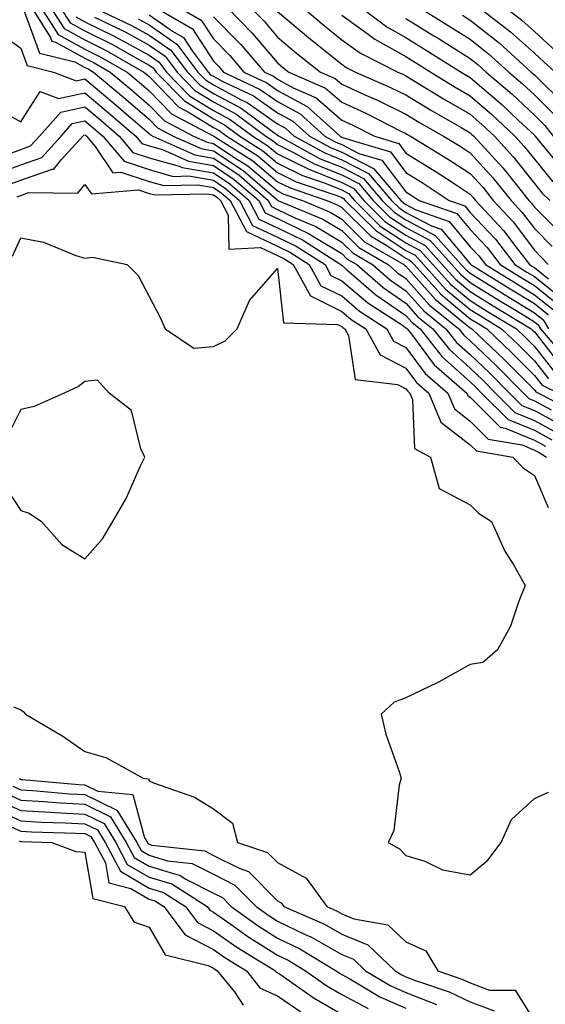
# Model space of a CAD drawing. Units: inches. Extents: x 992243 to 994883, y 7255658 to 7258298.
# Drawn here: x 994058 to 994140, y 7257307 to 7257460 of the extents above; entities that cross this region are included whole.
import ezdxf

# ---------------------------------------------------------------- set-up
doc = ezdxf.new("R2010")
doc.units = ezdxf.units.IN
doc.header["$MEASUREMENT"] = 0
doc.layers.add('Contour_99227255', color=7, linetype='Continuous', true_color=0x497d29)

msp = doc.modelspace()

# ---------------------------------------------------------------- linework, layer by layer
at = {"layer": 'Contour_99227255'}
for points in [[(994058.59, 7257461.38, 3046), (994060.96, 7257454.83, 3046), (994066.48, 7257453.49, 3046), (994068.05, 7257452.63, 3046), (994068.53, 7257452.4, 3046), (994069.36, 7257451.92, 3046), (994074.09, 7257447.96, 3046), (994078.05, 7257444.55, 3046), (994079.34, 7257443.21, 3046), (994081.8, 7257441.92, 3046), (994086.13, 7257440, 3046), (994088.05, 7257439.66, 3046), (994092.69, 7257436.56, 3046), (994097.87, 7257432.1, 3046), (994098.05, 7257431.95, 3046), (994098.12, 7257431.92, 3046), (994105.11, 7257428.98, 3046), (994108.05, 7257427.22, 3046), (994110.72, 7257424.59, 3046), (994115.27, 7257421.92, 3046), (994116.76, 7257420.63, 3046), (994118.05, 7257419.74, 3046), (994121.73, 7257415.6, 3046), (994126.27, 7257411.92, 3046), (994127.05, 7257410.92, 3046), (994128.05, 7257410.05, 3046), (994132.22, 7257406.09, 3046), (994136.35, 7257401.92, 3046), (994137.2, 7257401.07, 3046), (994138.05, 7257400.72, 3046), (994140.69, 7257399.28, 3046)], [(994059.75, 7257461.92, 3047), (994062.67, 7257457.3, 3047), (994062.87, 7257456.74, 3047), (994063.34, 7257456.63, 3047), (994068.05, 7257454.06, 3047), (994069.48, 7257453.35, 3047), (994071.99, 7257451.92, 3047), (994075.28, 7257449.15, 3047), (994078.05, 7257446.77, 3047), (994080.43, 7257444.3, 3047), (994084.97, 7257441.92, 3047), (994087.1, 7257440.97, 3047), (994088.05, 7257440.81, 3047), (994091.41, 7257438.56, 3047), (994093.42, 7257437.29, 3047), (994098.05, 7257433.39, 3047), (994099.04, 7257432.91, 3047), (994101.92, 7257431.92, 3047), (994106.23, 7257430.1, 3047), (994108.05, 7257429.01, 3047), (994111.61, 7257425.48, 3047), (994117.72, 7257421.92, 3047), (994117.89, 7257421.76, 3047), (994118.05, 7257421.66, 3047), (994122.63, 7257416.5, 3047), (994127.04, 7257412.93, 3047), (994128.05, 7257412.09, 3047), (994128.16, 7257412.03, 3047), (994128.32, 7257411.92, 3047), (994133.31, 7257407.18, 3047), (994138.05, 7257402.42, 3047), (994138.26, 7257402.13, 3047), (994138.72, 7257401.92, 3047), (994144.86, 7257398.73, 3047)], [(994061.25, 7257461.92, 3048), (994063.89, 7257457.76, 3048), (994068.05, 7257455.48, 3048), (994070.42, 7257454.29, 3048), (994074.6, 7257451.92, 3048), (994076.48, 7257450.35, 3048), (994078.05, 7257448.99, 3048), (994081.52, 7257445.39, 3048), (994087.94, 7257442.03, 3048), (994088.05, 7257441.96, 3048), (994088.08, 7257441.95, 3048), (994088.11, 7257441.92, 3048), (994094.2, 7257438.07, 3048), (994098.05, 7257434.84, 3048), (994100, 7257433.87, 3048), (994105.71, 7257431.92, 3048), (994107.36, 7257431.23, 3048), (994108.05, 7257430.81, 3048), (994112.51, 7257426.38, 3048), (994115.08, 7257424.89, 3048), (994118.05, 7257422.95, 3048), (994118.71, 7257422.58, 3048), (994119.32, 7257421.92, 3048), (994123.46, 7257417.33, 3048), (994128.05, 7257413.5, 3048), (994129.03, 7257412.9, 3048), (994130.63, 7257411.92, 3048), (994134.44, 7257408.31, 3048), (994138.05, 7257404.66, 3048), (994139.25, 7257403.12, 3048), (994141.83, 7257401.92, 3048)], [(994062.76, 7257461.92, 3049), (994064.81, 7257458.68, 3049), (994068.05, 7257456.91, 3049), (994071.38, 7257455.25, 3049), (994077.22, 7257451.92, 3049), (994077.67, 7257451.54, 3049), (994078.05, 7257451.22, 3049), (994082.61, 7257446.48, 3049), (994084.46, 7257445.51, 3049), (994088.05, 7257443.29, 3049), (994088.94, 7257442.81, 3049), (994090.14, 7257441.92, 3049), (994094.99, 7257438.86, 3049), (994098.05, 7257436.29, 3049), (994100.97, 7257434.84, 3049), (994107.3, 7257432.67, 3049), (994108.05, 7257432.37, 3049), (994108.34, 7257432.21, 3049), (994108.6, 7257431.92, 3049), (994113.34, 7257427.21, 3049), (994118.05, 7257424.13, 3049), (994119.5, 7257423.37, 3049), (994120.78, 7257421.92, 3049), (994124.23, 7257418.1, 3049), (994128.05, 7257414.92, 3049), (994129.91, 7257413.78, 3049), (994132.94, 7257411.92, 3049), (994135.56, 7257409.43, 3049), (994138.05, 7257406.92, 3049), (994140.25, 7257404.12, 3049)], [(994064.26, 7257461.92, 3050), (994065.73, 7257459.6, 3050), (994068.05, 7257458.33, 3050), (994072.33, 7257456.2, 3050), (994075.69, 7257454.28, 3050), (994078.05, 7257452.99, 3050), (994078.68, 7257452.55, 3050), (994079.15, 7257451.92, 3050), (994083.54, 7257447.41, 3050), (994088.05, 7257444.62, 3050), (994089.81, 7257443.68, 3050), (994092.17, 7257441.92, 3050), (994095.77, 7257439.64, 3050), (994098.05, 7257437.73, 3050), (994101.94, 7257435.81, 3050), (994105.33, 7257434.64, 3050), (994108.05, 7257433.55, 3050), (994109.12, 7257432.99, 3050), (994110.04, 7257431.92, 3050), (994114.06, 7257427.93, 3050), (994118.05, 7257425.32, 3050), (994120.27, 7257424.14, 3050), (994122.25, 7257421.92, 3050), (994125, 7257418.87, 3050), (994128.05, 7257416.32, 3050), (994130.77, 7257414.64, 3050), (994135.25, 7257411.92, 3050), (994136.68, 7257410.55, 3050), (994138.05, 7257409.18, 3050), (994141.23, 7257405.1, 3050)], [(994066.65, 7257460.52, 3051), (994068.05, 7257459.75, 3051), (994072.37, 7257457.6, 3051), (994073.29, 7257457.16, 3051), (994078.05, 7257454.56, 3051), (994079.6, 7257453.47, 3051), (994080.76, 7257451.92, 3051), (994084.36, 7257448.23, 3051), (994088.05, 7257445.94, 3051), (994090.67, 7257444.54, 3051), (994094.19, 7257441.92, 3051), (994096.56, 7257440.43, 3051), (994098.05, 7257439.18, 3051), (994102.9, 7257436.77, 3051), (994103.35, 7257436.62, 3051), (994108.05, 7257434.72, 3051), (994109.91, 7257433.78, 3051), (994111.48, 7257431.92, 3051), (994114.78, 7257428.65, 3051), (994118.05, 7257426.5, 3051), (994121.05, 7257424.92, 3051), (994123.71, 7257421.92, 3051), (994125.77, 7257419.64, 3051), (994128.05, 7257417.74, 3051), (994131.65, 7257415.52, 3051), (994137.55, 7257411.92, 3051), (994137.81, 7257411.68, 3051), (994138.05, 7257411.43, 3051), (994142.22, 7257406.09, 3051)], [(994069.55, 7257461.92, 3053), (994075.32, 7257459.19, 3053), (994078.05, 7257457.68, 3053), (994081.45, 7257455.32, 3053), (994084, 7257451.92, 3053), (994086, 7257449.87, 3053), (994088.05, 7257448.59, 3053), (994092.4, 7257446.27, 3053), (994097.47, 7257442.5, 3053), (994098.05, 7257442.09, 3053), (994098.16, 7257442.03, 3053), (994098.28, 7257441.92, 3053), (994104.6, 7257438.47, 3053), (994108.05, 7257437.08, 3053), (994111.46, 7257435.33, 3053), (994114.36, 7257431.92, 3053), (994116.21, 7257430.08, 3053), (994118.05, 7257428.88, 3053), (994122.59, 7257426.46, 3053), (994126.65, 7257421.92, 3053), (994127.32, 7257421.19, 3053), (994128.05, 7257420.57, 3053), (994131.57, 7257418.4, 3053), (994133.4, 7257417.27, 3053), (994138.05, 7257414.43, 3053), (994139.45, 7257413.32, 3053), (994140.25, 7257411.92, 3053)], [(994078.05, 7257460.82, 3055), (994081.68, 7257458.29, 3055), (994083.41, 7257457.28, 3055), (994084.77, 7257455.2, 3055), (994087.23, 7257451.92, 3055), (994087.63, 7257451.5, 3055), (994088.05, 7257451.25, 3055), (994089.51, 7257450.46, 3055), (994094.32, 7257448.19, 3055), (994098.05, 7257445.57, 3055), (994100.41, 7257444.28, 3055), (994103.03, 7257441.92, 3055), (994106.28, 7257440.15, 3055), (994108.05, 7257439.44, 3055), (994113.02, 7257436.89, 3055), (994117.24, 7257431.92, 3055), (994117.65, 7257431.52, 3055), (994118.05, 7257431.26, 3055), (994119.48, 7257430.49, 3055), (994124.77, 7257428.64, 3055), (994128.05, 7257424.71, 3055), (994129.4, 7257423.27, 3055), (994130.44, 7257421.92, 3055), (994135.15, 7257419.02, 3055), (994138.05, 7257417.24, 3055), (994141.02, 7257414.89, 3055)], [(994079.14, 7257461.92, 3056), (994084.78, 7257458.65, 3056), (994088.05, 7257453.61, 3056), (994088.89, 7257452.76, 3056), (994089.61, 7257451.92, 3056), (994095.34, 7257449.21, 3056), (994098.05, 7257447.32, 3056), (994101.55, 7257445.42, 3056), (994105.41, 7257441.92, 3056), (994107.12, 7257440.99, 3056), (994108.05, 7257440.61, 3056), (994110.73, 7257439.24, 3056), (994114.31, 7257438.18, 3056), (994118.05, 7257433.25, 3056), (994118.87, 7257432.74, 3056), (994120.1, 7257431.92, 3056), (994125.99, 7257429.86, 3056), (994128.05, 7257427.39, 3056), (994130.7, 7257424.57, 3056), (994132.73, 7257421.92, 3056), (994136.02, 7257419.89, 3056), (994138.05, 7257418.65, 3056), (994141.81, 7257415.68, 3056)], [(994082.85, 7257461.92, 3057), (994086.15, 7257460.02, 3057), (994088.05, 7257457.08, 3057), (994090.61, 7257454.48, 3057), (994092.81, 7257451.92, 3057), (994096.37, 7257450.24, 3057), (994098.05, 7257449.06, 3057), (994102.68, 7257446.55, 3057), (994107.79, 7257441.92, 3057), (994107.96, 7257441.83, 3057), (994108.05, 7257441.79, 3057), (994108.31, 7257441.66, 3057), (994115.62, 7257439.49, 3057), (994118.05, 7257436.28, 3057), (994120.74, 7257434.61, 3057), (994124.79, 7257431.92, 3057), (994127.2, 7257431.07, 3057), (994128.05, 7257430.05, 3057), (994131.99, 7257425.86, 3057), (994135.01, 7257421.92, 3057), (994136.89, 7257420.76, 3057), (994138.05, 7257420.05, 3057), (994142.59, 7257416.46, 3057)], [(994088.05, 7257460.54, 3058), (994092.33, 7257456.2, 3058), (994096, 7257451.92, 3058), (994097.4, 7257451.27, 3058), (994098.05, 7257450.81, 3058), (994100.5, 7257449.47, 3058), (994104.05, 7257447.92, 3058), (994108.05, 7257444.41, 3058), (994109.76, 7257443.63, 3058), (994113.13, 7257441.92, 3058), (994116.93, 7257440.8, 3058), (994118.05, 7257439.3, 3058), (994122.61, 7257436.48, 3058), (994125.23, 7257434.74, 3058), (994128.05, 7257432.9, 3058), (994128.52, 7257432.39, 3058), (994128.89, 7257431.92, 3058), (994133.3, 7257427.17, 3058), (994134.8, 7257425.17, 3058), (994137.3, 7257421.92, 3058), (994137.77, 7257421.64, 3058), (994138.05, 7257421.46, 3058), (994140.26, 7257419.71, 3058)], [(994090.25, 7257461.92, 3059), (994094.11, 7257457.98, 3059), (994098.05, 7257453.36, 3059), (994098.83, 7257452.7, 3059), (994099.81, 7257451.92, 3059), (994105.54, 7257449.41, 3059), (994108.05, 7257447.21, 3059), (994111.68, 7257445.55, 3059), (994117.24, 7257442.73, 3059), (994118.05, 7257442.33, 3059), (994118.3, 7257442.17, 3059), (994118.75, 7257441.92, 3059), (994124.53, 7257438.4, 3059), (994128.05, 7257436.1, 3059), (994130.06, 7257433.93, 3059), (994131.65, 7257431.92, 3059), (994134.74, 7257428.61, 3059), (994138.05, 7257424.17, 3059), (994139.17, 7257423.04, 3059), (994140.21, 7257421.92, 3059)], [(994093.89, 7257461.92, 3060), (994095.95, 7257459.82, 3060), (994098.05, 7257457.36, 3060), (994101, 7257454.87, 3060), (994104.72, 7257451.92, 3060), (994107.03, 7257450.9, 3060), (994108.05, 7257450.02, 3060), (994111.56, 7257448.41, 3060), (994113.64, 7257447.51, 3060), (994118.05, 7257445.34, 3060), (994120.18, 7257444.05, 3060), (994123.88, 7257441.92, 3060), (994126.48, 7257440.35, 3060), (994128.05, 7257439.31, 3060), (994131.59, 7257435.46, 3060), (994134.43, 7257431.92, 3060), (994136.17, 7257430.05, 3060), (994138.05, 7257427.53, 3060), (994140.85, 7257424.72, 3060)], [(994098.05, 7257461.36, 3061), (994101.57, 7257458.4, 3061), (994103.18, 7257457.05, 3061), (994108.05, 7257453.14, 3061), (994108.76, 7257452.63, 3061), (994110.18, 7257451.92, 3061), (994115.65, 7257449.52, 3061), (994118.05, 7257448.35, 3061), (994122.04, 7257445.91, 3061), (994126.77, 7257443.2, 3061), (994128.05, 7257442.46, 3061), (994128.33, 7257442.2, 3061), (994128.65, 7257441.92, 3061), (994133.15, 7257437.02, 3061), (994133.82, 7257436.15, 3061), (994137.19, 7257431.92, 3061), (994137.61, 7257431.48, 3061), (994138.05, 7257430.88, 3061), (994142.52, 7257426.39, 3061)], [(994102.02, 7257461.92, 3062), (994105.29, 7257459.16, 3062), (994108.05, 7257456.95, 3062), (994110.98, 7257454.85, 3062), (994116.79, 7257451.92, 3062), (994117.67, 7257451.54, 3062), (994118.05, 7257451.34, 3062), (994119.51, 7257450.46, 3062), (994123.89, 7257447.76, 3062), (994128.05, 7257445.33, 3062), (994129.89, 7257443.76, 3062), (994131.83, 7257441.92, 3062), (994134.81, 7257438.68, 3062), (994138.05, 7257434.54, 3062), (994139.23, 7257433.1, 3062), (994140.46, 7257431.92, 3062)], [(994108.05, 7257460.76, 3063), (994112.14, 7257457.83, 3063), (994113.18, 7257457.05, 3063), (994118.05, 7257454.33, 3063), (994119.53, 7257453.4, 3063), (994121.91, 7257451.92, 3063), (994125.71, 7257449.58, 3063), (994128.05, 7257448.21, 3063), (994131.43, 7257445.3, 3063), (994135.01, 7257441.92, 3063), (994136.47, 7257440.34, 3063), (994138.05, 7257438.32, 3063), (994140.93, 7257434.8, 3063)], [(994111.14, 7257461.92, 3064), (994115.09, 7257458.96, 3064), (994118.05, 7257457.3, 3064), (994121.37, 7257455.24, 3064), (994126.66, 7257451.92, 3064), (994127.52, 7257451.39, 3064), (994128.05, 7257451.08, 3064), (994132.97, 7257446.84, 3064), (994135.6, 7257444.37, 3064), (994138.05, 7257442.07, 3064), (994138.13, 7257442, 3064), (994138.18, 7257441.92, 3064), (994138.85, 7257441.12, 3064), (994142.63, 7257436.5, 3064)], [(994120.19, 7257461.92, 3066), (994125.04, 7257458.91, 3066), (994128.05, 7257457.03, 3066), (994130.9, 7257454.77, 3066), (994134.06, 7257451.92, 3066), (994136.21, 7257450.08, 3066), (994138.05, 7257448.36, 3066), (994141.29, 7257445.16, 3066)], [(994126.88, 7257460.75, 3067), (994128.05, 7257460.02, 3067), (994132.57, 7257456.44, 3067), (994137.57, 7257451.92, 3067), (994137.84, 7257451.71, 3067), (994138.05, 7257451.49, 3067), (994142.87, 7257446.74, 3067)], [(994129.53, 7257461.92, 3068), (994134.32, 7257458.19, 3068), (994138.05, 7257454.85, 3068), (994139.58, 7257453.45, 3068), (994141.27, 7257451.92, 3068)], [(994133.62, 7257461.92, 3069), (994136.11, 7257459.98, 3069), (994138.05, 7257458.24, 3069), (994141.36, 7257455.23, 3069)], [(994069.52, 7257460.45, 3052), (994074.3, 7257458.17, 3052), (994078.05, 7257456.12, 3052), (994080.53, 7257454.4, 3052), (994082.39, 7257451.92, 3052), (994085.18, 7257449.05, 3052), (994088.05, 7257447.26, 3052), (994091.54, 7257445.41, 3052), (994096.22, 7257441.92, 3052), (994097.35, 7257441.22, 3052), (994098.05, 7257440.62, 3052), (994100.63, 7257439.34, 3052), (994103.76, 7257437.63, 3052), (994108.05, 7257435.9, 3052), (994110.69, 7257434.56, 3052), (994112.92, 7257431.92, 3052), (994115.49, 7257429.36, 3052), (994118.05, 7257427.69, 3052), (994121.82, 7257425.69, 3052), (994125.18, 7257421.92, 3052), (994126.55, 7257420.42, 3052), (994128.05, 7257419.16, 3052), (994132.53, 7257416.4, 3052), (994135.21, 7257414.76, 3052), (994138.05, 7257413.02, 3052), (994138.67, 7257412.54, 3052), (994139.02, 7257411.92, 3052), (994143.16, 7257407.03, 3052)], [(994076.32, 7257460.19, 3054), (994078.05, 7257459.25, 3054), (994082.38, 7257456.25, 3054), (994085.61, 7257451.92, 3054), (994086.81, 7257450.68, 3054), (994088.05, 7257449.92, 3054), (994092.36, 7257447.61, 3054), (994093.3, 7257447.17, 3054), (994098.05, 7257443.83, 3054), (994099.29, 7257443.16, 3054), (994100.66, 7257441.92, 3054), (994105.44, 7257439.31, 3054), (994108.05, 7257438.26, 3054), (994112.24, 7257436.11, 3054), (994115.8, 7257431.92, 3054), (994116.93, 7257430.8, 3054), (994118.05, 7257430.06, 3054), (994122.01, 7257427.96, 3054), (994123.55, 7257427.42, 3054), (994128.05, 7257422.04, 3054), (994128.11, 7257421.98, 3054), (994128.16, 7257421.92, 3054), (994134.27, 7257418.14, 3054), (994138.05, 7257415.84, 3054), (994140.24, 7257414.11, 3054)], [(994118.05, 7257460.27, 3065), (994122.41, 7257457.56, 3065), (994123.2, 7257457.07, 3065), (994128.05, 7257454.04, 3065), (994129.23, 7257453.1, 3065), (994130.54, 7257451.92, 3065), (994134.59, 7257448.46, 3065), (994138.05, 7257445.21, 3065), (994139.71, 7257443.58, 3065), (994140.97, 7257441.92, 3065)], [(994054.35, 7257458.22, 3045), (994058.05, 7257455.65, 3045), (994059.05, 7257452.92, 3045), (994063.14, 7257451.92, 3045), (994066.67, 7257450.54, 3045), (994068.05, 7257450.84, 3045), (994072.89, 7257446.76, 3045), (994075.18, 7257444.79, 3045), (994078.05, 7257442.32, 3045), (994078.25, 7257442.12, 3045), (994078.63, 7257441.92, 3045), (994085.14, 7257439.01, 3045), (994088.05, 7257438.51, 3045), (994092.01, 7257435.88, 3045), (994096.59, 7257431.92, 3045), (994097.09, 7257430.96, 3045), (994098.05, 7257430.51, 3045), (994100.76, 7257429.21, 3045), (994103.99, 7257427.86, 3045), (994108.05, 7257425.43, 3045), (994109.81, 7257423.68, 3045), (994112.83, 7257421.92, 3045), (994115.62, 7257419.49, 3045), (994118.05, 7257417.83, 3045), (994120.83, 7257414.7, 3045), (994124.26, 7257411.92, 3045), (994125.93, 7257409.8, 3045), (994128.05, 7257407.92, 3045), (994131.13, 7257405, 3045), (994134.18, 7257401.92, 3045), (994136.12, 7257399.99, 3045), (994138.05, 7257399.19, 3045), (994142.76, 7257396.63, 3045)], [(994053.05, 7257446.92, 3044), (994058.05, 7257444.17, 3044), (994061.08, 7257448.89, 3044), (994063.92, 7257447.79, 3044), (994068.05, 7257448.66, 3044), (994071.71, 7257445.58, 3044), (994075.96, 7257441.92, 3044), (994076.92, 7257440.79, 3044), (994078.05, 7257440.41, 3044), (994080.14, 7257439.83, 3044), (994084.16, 7257438.03, 3044), (994088.05, 7257437.37, 3044), (994091.31, 7257435.18, 3044), (994095.11, 7257431.92, 3044), (994096.12, 7257429.99, 3044), (994098.05, 7257429.08, 3044), (994102.89, 7257426.76, 3044), (994103.79, 7257426.18, 3044), (994108.05, 7257423.63, 3044), (994108.91, 7257422.78, 3044), (994110.38, 7257421.92, 3044), (994114.49, 7257418.36, 3044), (994118.05, 7257415.91, 3044), (994119.92, 7257413.8, 3044), (994122.25, 7257411.92, 3044), (994124.81, 7257408.68, 3044), (994128.05, 7257405.8, 3044), (994130.04, 7257403.91, 3044), (994132.01, 7257401.92, 3044), (994135.03, 7257398.9, 3044), (994138.05, 7257397.65, 3044), (994141.76, 7257395.63, 3044)], [(994054.8, 7257438.67, 3043), (994058.05, 7257439.87, 3043), (994059.57, 7257440.4, 3043), (994060.96, 7257441.92, 3043), (994064.28, 7257445.69, 3043), (994068.05, 7257446.48, 3043), (994070.53, 7257444.4, 3043), (994073.4, 7257441.92, 3043), (994075.53, 7257439.4, 3043), (994078.05, 7257438.56, 3043), (994082.7, 7257437.27, 3043), (994083.19, 7257437.06, 3043), (994088.05, 7257436.22, 3043), (994090.63, 7257434.5, 3043), (994093.62, 7257431.92, 3043), (994095.14, 7257429.01, 3043), (994098.05, 7257427.64, 3043), (994101.92, 7257425.79, 3043), (994107.93, 7257421.92, 3043), (994107.97, 7257421.84, 3043), (994108.05, 7257421.81, 3043), (994108.81, 7257421.16, 3043), (994113.35, 7257417.22, 3043), (994118.05, 7257414.01, 3043), (994119.03, 7257412.9, 3043), (994120.25, 7257411.92, 3043), (994123.67, 7257407.55, 3043), (994128.05, 7257403.67, 3043), (994128.95, 7257402.82, 3043), (994129.84, 7257401.92, 3043), (994133.95, 7257397.82, 3043), (994138.05, 7257396.12, 3043), (994140.76, 7257394.63, 3043)], [(994053.99, 7257435.98, 3042), (994058.05, 7257437.48, 3042), (994061.34, 7257438.63, 3042), (994064.34, 7257441.92, 3042), (994066.08, 7257443.89, 3042), (994068.05, 7257444.3, 3042), (994069.35, 7257443.22, 3042), (994070.85, 7257441.92, 3042), (994074.14, 7257438.01, 3042), (994078.05, 7257436.71, 3042), (994081.8, 7257435.67, 3042), (994084.24, 7257435.73, 3042), (994088.05, 7257435.07, 3042), (994089.93, 7257433.8, 3042), (994092.13, 7257431.92, 3042), (994094.16, 7257428.03, 3042), (994098.05, 7257426.21, 3042), (994100.95, 7257424.82, 3042), (994105.45, 7257421.92, 3042), (994106.37, 7257420.24, 3042), (994108.05, 7257419.42, 3042), (994112.1, 7257415.97, 3042), (994117.5, 7257412.47, 3042), (994118.05, 7257412.1, 3042), (994118.13, 7257412, 3042), (994118.24, 7257411.92, 3042), (994118.9, 7257411.07, 3042), (994122.44, 7257406.31, 3042), (994127.52, 7257401.92, 3042), (994127.68, 7257401.55, 3042), (994128.05, 7257401.27, 3042), (994132.73, 7257396.6, 3042), (994133.51, 7257396.46, 3042), (994138.05, 7257394.59, 3042), (994139.77, 7257393.64, 3042)], [(994055.73, 7257434.24, 3041), (994058.05, 7257435.09, 3041), (994062.92, 7257436.79, 3041), (994063.18, 7257436.79, 3041), (994064.35, 7257438.22, 3041), (994067.73, 7257441.92, 3041), (994067.87, 7257442.1, 3041), (994068.05, 7257442.13, 3041), (994068.17, 7257442.04, 3041), (994068.29, 7257441.92, 3041), (994069.64, 7257440.33, 3041), (994072.37, 7257436.24, 3041), (994073.63, 7257436.34, 3041), (994078.05, 7257434.87, 3041), (994080.35, 7257434.22, 3041), (994085.63, 7257434.34, 3041), (994088.05, 7257433.92, 3041), (994089.25, 7257433.12, 3041), (994090.65, 7257431.92, 3041), (994093.19, 7257427.06, 3041), (994098.05, 7257424.77, 3041), (994099.97, 7257423.84, 3041), (994102.97, 7257421.92, 3041), (994104.77, 7257418.64, 3041), (994108.05, 7257417.04, 3041), (994110.81, 7257414.68, 3041), (994115.07, 7257411.92, 3041), (994116.13, 7257410, 3041), (994118.05, 7257408.99, 3041), (994121.07, 7257404.94, 3041), (994124.56, 7257401.92, 3041), (994125.59, 7257399.46, 3041), (994128.05, 7257397.56, 3041), (994130.87, 7257394.74, 3041), (994136.13, 7257393.84, 3041), (994138.05, 7257393.04, 3041), (994138.78, 7257392.65, 3041), (994139.94, 7257391.92, 3041)], [(994057.47, 7257432.5, 3040), (994058.05, 7257432.71, 3040), (994059.26, 7257433.13, 3040), (994066.93, 7257433.04, 3040), (994068.05, 7257434.41, 3040), (994069.05, 7257432.92, 3040), (994076.4, 7257433.57, 3040), (994078.05, 7257433.01, 3040), (994078.91, 7257432.78, 3040), (994087.01, 7257432.96, 3040), (994088.05, 7257432.78, 3040), (994088.57, 7257432.44, 3040), (994089.16, 7257431.92, 3040), (994090.37, 7257429.6, 3040), (994090.48, 7257424.35, 3040), (994095.37, 7257424.6, 3040), (994098.05, 7257423.34, 3040), (994099.01, 7257422.88, 3040), (994100.49, 7257421.92, 3040), (994103.17, 7257417.04, 3040), (994108.05, 7257414.64, 3040), (994109.52, 7257413.39, 3040), (994111.79, 7257411.92, 3040), (994114.02, 7257407.89, 3040), (994118.05, 7257405.78, 3040), (994119.69, 7257403.56, 3040), (994121.59, 7257401.92, 3040), (994123.49, 7257397.36, 3040), (994128.05, 7257393.86, 3040), (994129.03, 7257392.9, 3040), (994134.7, 7257391.92, 3040), (994136.37, 7257390.24, 3040), (994138.05, 7257389.08, 3040), (994140.22, 7257384.09, 3040)], [(994056.75, 7257423.22, 3039), (994058.05, 7257426.1, 3039), (994061.57, 7257425.44, 3039), (994066.63, 7257423.34, 3039), (994068.05, 7257422.95, 3039), (994069.2, 7257423.07, 3039), (994074.65, 7257421.92, 3039), (994076.33, 7257420.2, 3039), (994078.05, 7257416.95, 3039), (994079.79, 7257413.66, 3039), (994080.54, 7257411.92, 3039), (994085.03, 7257408.9, 3039), (994088.05, 7257409.17, 3039), (994089.9, 7257410.07, 3039), (994091.78, 7257411.92, 3039), (994093.66, 7257416.31, 3039), (994098.05, 7257421.32, 3039), (994098.98, 7257412.85, 3039), (994107.39, 7257412.58, 3039), (994108.05, 7257412.26, 3039), (994108.24, 7257412.11, 3039), (994108.52, 7257411.92, 3039), (994109.09, 7257410.88, 3039), (994110.15, 7257404.02, 3039), (994116.72, 7257403.25, 3039), (994118.05, 7257402.55, 3039), (994118.32, 7257402.19, 3039), (994118.64, 7257401.92, 3039), (994119.05, 7257400.92, 3039), (994119.39, 7257393.26, 3039), (994121.85, 7257391.92, 3039), (994123.2, 7257387.07, 3039), (994128.05, 7257384.51, 3039), (994129.34, 7257383.21, 3039), (994131.38, 7257381.92, 3039), (994133.43, 7257377.3, 3039), (994134.73, 7257375.24, 3039), (994136.64, 7257371.92, 3039), (994135.64, 7257369.51, 3039), (994134.34, 7257365.63, 3039), (994132.32, 7257361.92, 3039), (994130.01, 7257359.96, 3039), (994128.05, 7257359.63, 3039), (994123.11, 7257356.86, 3039), (994122.9, 7257356.77, 3039), (994118.05, 7257354.47, 3039), (994116.21, 7257353.76, 3039), (994114.18, 7257351.92, 3039), (994114.92, 7257348.8, 3039), (994116.98, 7257342.99, 3039), (994117.29, 7257341.92, 3039), (994116.98, 7257340.85, 3039), (994116.17, 7257333.8, 3039), (994115.26, 7257331.92, 3039), (994117.07, 7257330.94, 3039), (994118.05, 7257329.88, 3039), (994120.99, 7257328.98, 3039), (994123.76, 7257327.63, 3039), (994128.05, 7257326.85, 3039), (994130.83, 7257329.14, 3039), (994132.9, 7257331.92, 3039), (994134.5, 7257335.47, 3039), (994138.05, 7257338.78, 3039), (994140.23, 7257339.74, 3039)], [(994056.94, 7257353.03, 3038), (994058.05, 7257352.55, 3038), (994058.45, 7257352.32, 3038), (994058.81, 7257351.92, 3038), (994064.59, 7257348.46, 3038), (994068.05, 7257346.11, 3038), (994071.29, 7257345.16, 3038), (994077.11, 7257341.92, 3038), (994077.97, 7257341.84, 3038), (994078.05, 7257341.53, 3038), (994078.75, 7257341.22, 3038), (994085.12, 7257338.99, 3038), (994088.05, 7257337.14, 3038), (994091.05, 7257334.92, 3038), (994091.82, 7257331.92, 3038), (994096.5, 7257330.37, 3038), (994098.05, 7257328.79, 3038), (994102.49, 7257326.36, 3038), (994105.72, 7257321.92, 3038), (994107.35, 7257321.22, 3038), (994108.05, 7257320.82, 3038), (994109.93, 7257320.04, 3038), (994115.21, 7257319.08, 3038), (994118.05, 7257316.42, 3038), (994121.16, 7257315.03, 3038), (994123.01, 7257311.92, 3038), (994126.78, 7257310.65, 3038), (994128.05, 7257310.05, 3038), (994131.08, 7257308.89, 3038), (994135.04, 7257308.91, 3038), (994138.05, 7257304.08, 3038)], [(994057.85, 7257341.92, 3037), (994057.92, 7257341.79, 3037), (994058.05, 7257341.74, 3037), (994058.25, 7257341.72, 3037), (994067.08, 7257340.95, 3037), (994068.05, 7257340.89, 3037), (994070.06, 7257339.91, 3037), (994075.52, 7257339.39, 3037), (994077.32, 7257332.65, 3037), (994077.77, 7257331.92, 3037), (994077.86, 7257331.73, 3037), (994078.05, 7257331.63, 3037), (994078.47, 7257331.5, 3037), (994086.72, 7257330.59, 3037), (994088.05, 7257329.91, 3037), (994092.08, 7257327.89, 3037), (994093.53, 7257327.4, 3037), (994098.05, 7257322.81, 3037), (994098.63, 7257322.5, 3037), (994099.04, 7257321.92, 3037), (994105.34, 7257319.21, 3037), (994108.05, 7257317.65, 3037), (994112.11, 7257315.98, 3037), (994116.35, 7257311.92, 3037), (994117.42, 7257311.29, 3037), (994118.05, 7257311.01, 3037), (994119.54, 7257310.43, 3037), (994124.79, 7257308.66, 3037), (994128.05, 7257307.11, 3037), (994131.81, 7257305.68, 3037)], [(994055.72, 7257339.59, 3035), (994058.05, 7257338.51, 3035), (994061.67, 7257338.3, 3035), (994064.2, 7257338.07, 3035), (994068.05, 7257337.86, 3035), (994072.03, 7257335.9, 3035), (994074.48, 7257331.92, 3035), (994075.72, 7257329.59, 3035), (994078.05, 7257328.21, 3035), (994082.89, 7257326.76, 3035), (994083.75, 7257326.22, 3035), (994088.05, 7257324.01, 3035), (994089.45, 7257323.32, 3035), (994090.82, 7257321.92, 3035), (994095.05, 7257318.92, 3035), (994098.05, 7257317.02, 3035), (994101.5, 7257315.37, 3035), (994107.17, 7257311.92, 3035), (994107.69, 7257311.56, 3035), (994108.05, 7257311.34, 3035), (994109.31, 7257310.66, 3035), (994114, 7257307.87, 3035), (994118.05, 7257306.13, 3035)], [(994056.82, 7257340.69, 3036), (994058.05, 7257340.12, 3036), (994059.95, 7257340.02, 3036), (994065.64, 7257339.51, 3036), (994068.05, 7257339.38, 3036), (994073.03, 7257336.94, 3036), (994073.07, 7257336.94, 3036), (994073.08, 7257336.89, 3036), (994076.13, 7257331.92, 3036), (994076.79, 7257330.66, 3036), (994078.05, 7257329.92, 3036), (994080.9, 7257329.07, 3036), (994084.77, 7257328.64, 3036), (994088.05, 7257326.96, 3036), (994091.41, 7257325.28, 3036), (994094.73, 7257321.92, 3036), (994096.67, 7257320.54, 3036), (994098.05, 7257319.66, 3036), (994102.37, 7257317.6, 3036), (994103.32, 7257317.19, 3036), (994108.05, 7257314.49, 3036), (994109.88, 7257313.75, 3036), (994111.77, 7257311.92, 3036), (994115.71, 7257309.58, 3036), (994118.05, 7257308.57, 3036), (994122.83, 7257306.7, 3036)], [(994054.6, 7257338.47, 3034), (994058.05, 7257336.9, 3034), (994062.75, 7257336.62, 3034), (994063.37, 7257336.6, 3034), (994068.05, 7257336.34, 3034), (994071.02, 7257334.89, 3034), (994072.84, 7257331.92, 3034), (994074.64, 7257328.51, 3034), (994078.05, 7257326.5, 3034), (994081.59, 7257325.46, 3034), (994087.07, 7257321.92, 3034), (994087.49, 7257321.36, 3034), (994088.05, 7257321.08, 3034), (994090.83, 7257319.14, 3034), (994093.42, 7257317.29, 3034), (994098.05, 7257314.37, 3034), (994099.71, 7257313.58, 3034), (994102.43, 7257311.92, 3034), (994105.73, 7257309.6, 3034), (994108.05, 7257308.26, 3034), (994112.16, 7257306.03, 3034)], [(994053.5, 7257337.37, 3033), (994058.05, 7257335.28, 3033), (994061.22, 7257335.09, 3033), (994064.97, 7257335, 3033), (994068.05, 7257334.82, 3033), (994070, 7257333.87, 3033), (994071.19, 7257331.92, 3033), (994073.57, 7257327.44, 3033), (994078.05, 7257324.79, 3033), (994080.27, 7257324.14, 3033), (994083.71, 7257321.92, 3033), (994085.56, 7257319.43, 3033), (994088.05, 7257318.16, 3033), (994091.73, 7257315.6, 3033), (994097.72, 7257311.92, 3033), (994097.86, 7257311.73, 3033), (994098.05, 7257311.66, 3033), (994098.87, 7257311.1, 3033), (994103.77, 7257307.64, 3033), (994108.05, 7257305.17, 3033)], [(994054.83, 7257335.14, 3032), (994058.05, 7257333.67, 3032), (994059.7, 7257333.57, 3032), (994066.59, 7257333.38, 3032), (994068.05, 7257333.31, 3032), (994068.98, 7257332.85, 3032), (994069.54, 7257331.92, 3032), (994071.23, 7257328.74, 3032), (994071.77, 7257325.64, 3032), (994075.21, 7257324.76, 3032), (994078.05, 7257323.08, 3032), (994078.95, 7257322.82, 3032), (994080.34, 7257321.92, 3032), (994083.64, 7257317.51, 3032), (994088.05, 7257315.24, 3032), (994090.01, 7257313.88, 3032), (994093.2, 7257311.92, 3032), (994095.36, 7257309.23, 3032), (994098.05, 7257308.02, 3032), (994101.68, 7257305.55, 3032)], [(994057.81, 7257332.16, 3031), (994058.05, 7257332.06, 3031), (994058.18, 7257332.05, 3031), (994062.87, 7257331.92, 3031), (994066.63, 7257330.5, 3031), (994068.05, 7257330.43, 3031), (994069.3, 7257323.17, 3031), (994074.19, 7257321.92, 3031), (994075.68, 7257319.55, 3031), (994078.05, 7257318.74, 3031), (994080.52, 7257314.39, 3031), (994087.22, 7257312.75, 3031), (994088.05, 7257312.33, 3031), (994088.29, 7257312.16, 3031), (994088.67, 7257311.92, 3031), (994091.33, 7257308.64, 3031), (994092.7, 7257306.57, 3031)]]:
    msp.add_polyline3d(points, dxfattribs=at)
msp.add_polyline3d([(994068.05, 7257376.07, 3039), (994070.76, 7257379.21, 3039), (994072.41, 7257381.92, 3039), (994074.49, 7257385.48, 3039), (994076.72, 7257390.59, 3039), (994077.37, 7257391.92, 3039), (994076.75, 7257393.22, 3039), (994075.31, 7257399.18, 3039), (994071.84, 7257401.92, 3039), (994070.03, 7257403.9, 3039), (994068.05, 7257403.7, 3039), (994067.05, 7257402.92, 3039), (994064.79, 7257401.92, 3039), (994060.14, 7257399.83, 3039), (994058.05, 7257399.38, 3039), (994055.58, 7257394.39, 3039), (994054.26, 7257391.92, 3039), (994054.72, 7257388.59, 3039), (994058.05, 7257383.6, 3039), (994059.36, 7257383.23, 3039), (994061.3, 7257381.92, 3039), (994064.47, 7257378.34, 3039)], close=True, dxfattribs=at)

doc.saveas('drawing.dxf')
